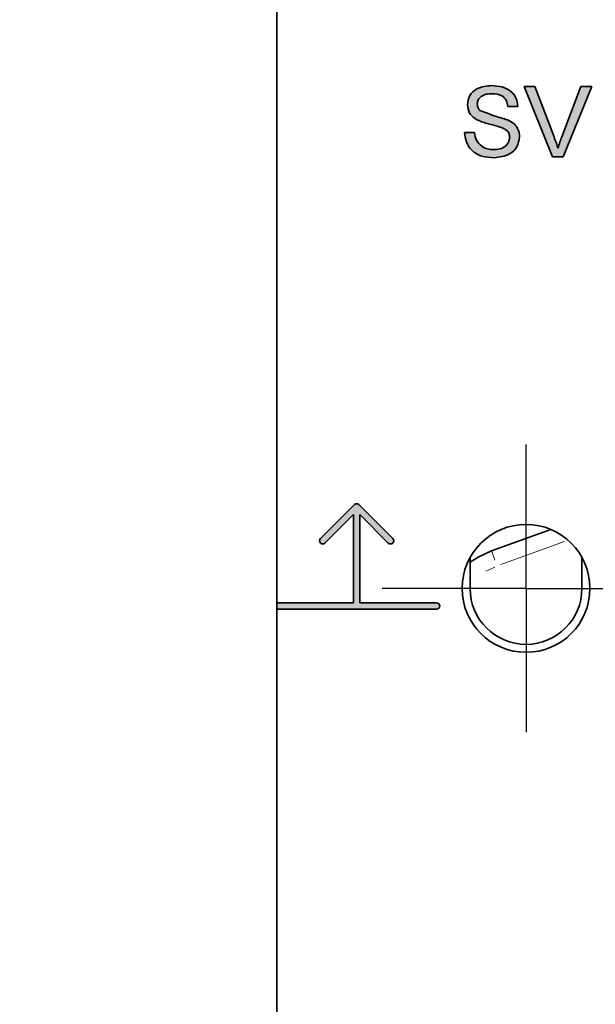
# Model space of a CAD drawing. Units: millimetres. Extents: x 0 to 210, y 0 to 297.
# Drawn here: x 53 to 62, y 225 to 240 of the extents above; entities that cross this region are included whole.
import ezdxf

# ---------------------------------------------------------------- set-up
doc = ezdxf.new("R2010")
doc.units = ezdxf.units.MM
doc.layers.add('CENTERLINE', color=7, linetype='Continuous')
doc.layers.add('DIMENSION', color=7, linetype='Continuous')
doc.styles.add('SLDTEXTSTYLE2', font='TXT', dxfattribs={"width": 0.75})
doc.dimstyles.new('SLDDIMSTYLE1', dxfattribs={"dimtxt": 3.5, "dimasz": 3, "dimexe": 0, "dimexo": 0.0625, "dimgap": 0.875, "dimtad": 1, "dimlfac": 2, "dimrnd": 1e-09, "dimzin": 12, "dimdsep": 46, "dimtxsty": 'SLDTEXTSTYLE2', "dimsah": 1, "dimcen": 0.09, "dimadec": 0, "dimazin": 3, "dimtfac": 1, "dimtofl": 0, "dimtmove": 0, "dimatfit": 3, "dimfxl": 1, "dimfrac": 2, "dimtolj": 1, "dimtzin": 12, "dimarcsym": 0})

# ---------------------------------------------------------------- blocks, each defined once
blk = doc.blocks.new('_D_24')
at = {"layer": 'DIMENSION'}
for p, q in [((38.121, 203.036), (38.121, 220.303)), ((38.121, 219.303), (57.371, 219.303))]:
    blk.add_line(p, q, dxfattribs=at)
for points in [[(38.121, 219.303), (41.121, 218.903), (41.121, 219.703)], [(57.371, 219.303), (54.371, 219.703), (54.371, 218.903)]]:
    blk.add_solid(points, dxfattribs=at)
at = {"layer": 'DIMENSION', "insert": (43.22, 223.814), "char_height": 3.5, "attachment_point": 1, "style": 'SLDTEXTSTYLE2'}
blk.add_mtext('38,5', dxfattribs=at)
blk = doc.blocks.new('_D_25')
at = {"layer": 'DIMENSION'}
for p, q in [((57.621, 258.286), (28.383, 258.286)), ((29.383, 203.036), (29.383, 258.286)), ((38.121, 203.036), (28.383, 203.036))]:
    blk.add_line(p, q, dxfattribs=at)
for points in [[(29.383, 258.286), (28.983, 255.286), (29.783, 255.286)], [(29.383, 203.036), (29.783, 206.036), (28.983, 206.036)]]:
    blk.add_solid(points, dxfattribs=at)
at = {"layer": 'DIMENSION', "insert": (24.871, 224.843), "char_height": 3.5, "attachment_point": 1, "rotation": 90, "style": 'SLDTEXTSTYLE2'}
blk.add_mtext('110,5', dxfattribs=at)
blk = doc.blocks.new('SW_CENTERMARKSYMBOL_15')
at = {"layer": 'CENTERLINE', "color": 0}
for p, q in [((0, 1.25), (0, 2.25)), ((0, 0), (0, 1.25)), ((-1.25, 0), (-2.25, 0)), ((0, 0), (-1.25, 0)), ((0, 0), (0, -1.25)), ((0, 0), (1.25, 0)), ((1.25, 0), (2.25, 0)), ((0, -1.25), (0, -2.25))]:
    blk.add_line(p, q, dxfattribs=at)

msp = doc.modelspace()

# ---------------------------------------------------------------- hatches: boundary and pattern name
at = {"linetype": 'Continuous'}
h = msp.add_hatch(color=7, dxfattribs=at)
edge = h.paths.add_edge_path(flags=0)
edge.add_spline(control_points=[(60.310461, 238.41726), (60.310841, 238.407628), (60.311595, 238.388533), (60.315056, 238.360369), (60.319764, 238.33295), (60.326552, 238.306363), (60.334565, 238.280385), (60.344509, 238.255191), (60.356311, 238.230908), (60.369434, 238.207359), (60.384129, 238.184945), (60.40032, 238.163933), (60.417696, 238.144272), (60.436562, 238.126075), (60.456802, 238.109435), (60.478275, 238.094021), (60.501272, 238.08053), (60.525367, 238.067993), (60.550972, 238.057276), (60.57807, 238.047968), (60.606648, 238.040143), (60.636704, 238.033458), (60.668202, 238.028439), (60.701233, 238.024999), (60.735709, 238.02269), (60.759242, 238.02249), (60.771218, 238.022388)], knot_values=[0, 0, 0, 0, 0.04223939, 0.083734694, 0.124283568, 0.164110139, 0.203927599, 0.243389375, 0.282703758, 0.322202297, 0.361495578, 0.400071266, 0.438388089, 0.476415674, 0.514837872, 0.553165516, 0.592150216, 0.631606737, 0.672151776, 0.713695769, 0.757128303, 0.80197013, 0.848604836, 0.896855476, 0.947508576, 1, 1, 1, 1], weights=[1, 1, 1, 1, 1, 1, 1, 1, 1, 1, 1, 1, 1, 1, 1, 1, 1, 1, 1, 1, 1, 1, 1, 1, 1, 1, 1], degree=3, periodic=0)
edge.add_spline(control_points=[(60.771218, 238.022388), (60.790055, 238.022847), (60.826957, 238.023745), (60.8807, 238.032231), (60.931694, 238.045311), (60.971728, 238.061017), (61.00187, 238.076032), (61.022978, 238.088354), (61.042835, 238.101674), (61.061233, 238.116131), (61.078326, 238.13173), (61.094247, 238.148153), (61.108604, 238.165914), (61.125695, 238.190625), (61.143774, 238.222976), (61.15919, 238.263742), (61.169004, 238.305813), (61.170144, 238.334354), (61.170718, 238.34873)], knot_values=[0, 0, 0, 0, 0.098075344, 0.192139994, 0.28273332, 0.371919829, 0.415561206, 0.458092824, 0.499168844, 0.540050093, 0.579873411, 0.619659938, 0.659106371, 0.698702879, 0.776127673, 0.851465439, 0.925184033, 1, 1, 1, 1], weights=[1, 1, 1, 1, 1, 1, 1, 1, 1, 1, 1, 1, 1, 1, 1, 1, 1, 1, 1], degree=3, periodic=0)
edge.add_spline(control_points=[(61.170718, 238.34873), (61.170211, 238.362955), (61.169217, 238.390883), (61.160069, 238.431388), (61.145442, 238.469299), (61.128422, 238.498636), (61.111821, 238.520362), (61.097827, 238.536199), (61.0821, 238.551199), (61.064738, 238.565409), (61.045846, 238.578992), (61.025315, 238.591668), (61.003326, 238.603893), (60.987801, 238.61105), (60.979892, 238.614696)], knot_values=[0, 0, 0, 0, 0.122304794, 0.240124536, 0.355426896, 0.471027044, 0.530588171, 0.59060397, 0.652762985, 0.717446492, 0.783596654, 0.852895968, 0.925055226, 1, 1, 1, 1], weights=[1, 1, 1, 1, 1, 1, 1, 1, 1, 1, 1, 1, 1, 1, 1], degree=3, periodic=0)
edge.add_spline(control_points=[(60.979892, 238.614696), (60.973813, 238.617238), (60.960722, 238.622712), (60.939353, 238.630492), (60.915089, 238.638951), (60.887733, 238.647478), (60.85738, 238.65625), (60.824001, 238.665252), (60.787707, 238.674698), (60.74948, 238.68434), (60.711583, 238.693715), (60.676521, 238.703608), (60.645454, 238.713518), (60.618205, 238.723149), (60.594816, 238.732719), (60.575327, 238.742347), (60.559608, 238.751876), (60.55116, 238.759076), (60.54734, 238.762332)], knot_values=[0, 0, 0, 0, 0.043031331, 0.092669425, 0.148502973, 0.21086591, 0.279797562, 0.354863895, 0.436667822, 0.524751348, 0.61236983, 0.691647486, 0.762654835, 0.82532703, 0.880388476, 0.927590372, 0.967256771, 1, 1, 1, 1], weights=[1, 1, 1, 1, 1, 1, 1, 1, 1, 1, 1, 1, 1, 1, 1, 1, 1, 1, 1], degree=3, periodic=0)
edge.add_spline(control_points=[(60.54734, 238.762332), (60.54128, 238.768847), (60.529242, 238.781791), (60.517021, 238.805579), (60.509076, 238.831675), (60.508298, 238.850044), (60.507897, 238.859508)], knot_values=[0, 0, 0, 0, 0.246673282, 0.490043497, 0.737258769, 1, 1, 1, 1], weights=[1, 1, 1, 1, 1, 1, 1], degree=3, periodic=0)
edge.add_spline(control_points=[(60.507897, 238.859508), (60.508058, 238.865101), (60.508373, 238.876058), (60.51112, 238.892183), (60.515631, 238.907633), (60.521396, 238.922734), (60.529573, 238.936828), (60.539094, 238.950521), (60.550636, 238.963359), (60.563591, 238.975889), (60.5787, 238.987103), (60.595683, 238.997124), (60.614948, 239.00519), (60.636092, 239.012015), (60.659398, 239.01729), (60.684755, 239.020853), (60.712111, 239.023454), (60.731034, 239.023597), (60.74081, 239.02367)], knot_values=[0, 0, 0, 0, 0.052367793, 0.102594199, 0.152688455, 0.203032559, 0.253559725, 0.304914117, 0.359029389, 0.415002644, 0.473490933, 0.534859049, 0.599279825, 0.668695873, 0.742809439, 0.822800591, 0.908459751, 1, 1, 1, 1], weights=[1, 1, 1, 1, 1, 1, 1, 1, 1, 1, 1, 1, 1, 1, 1, 1, 1, 1, 1], degree=3, periodic=0)
edge.add_spline(control_points=[(60.74081, 239.02367), (60.750214, 239.023466), (60.768535, 239.023067), (60.795138, 239.021012), (60.819948, 239.017), (60.842955, 239.011546), (60.864212, 239.004512), (60.883721, 238.995923), (60.901475, 238.985761), (60.917467, 238.974032), (60.93171, 238.960678), (60.944229, 238.945764), (60.955652, 238.929699), (60.965081, 238.911863), (60.973063, 238.892608), (60.979325, 238.871757), (60.984564, 238.849563), (60.986431, 238.834119), (60.987384, 238.826234)], knot_values=[0, 0, 0, 0, 0.079604536, 0.155075408, 0.225588769, 0.292077476, 0.354979681, 0.414812381, 0.472175627, 0.527749517, 0.58228114, 0.63696136, 0.692315803, 0.74877264, 0.807299505, 0.868448069, 0.932837673, 1, 1, 1, 1], weights=[1, 1, 1, 1, 1, 1, 1, 1, 1, 1, 1, 1, 1, 1, 1, 1, 1, 1, 1], degree=3, periodic=0)
edge.add_line((60.987384, 238.826234), (61.142512, 238.826234))
edge.add_spline(control_points=[(61.142512, 238.826234), (61.141299, 238.841786), (61.138911, 238.872398), (61.128424, 238.916901), (61.111862, 238.958693), (61.093686, 238.991304), (61.07645, 239.015755), (61.061817, 239.032829), (61.046229, 239.049057), (61.029023, 239.063892), (61.010638, 239.077686), (60.990904, 239.090433), (60.969644, 239.101458), (60.939718, 239.115585), (60.899176, 239.129585), (60.847539, 239.141957), (60.792214, 239.149293), (60.7542, 239.150152), (60.73464, 239.150593)], knot_values=[0, 0, 0, 0, 0.08007206, 0.157616943, 0.233875243, 0.310422559, 0.34885872, 0.387424388, 0.425860548, 0.464385561, 0.504017007, 0.543908216, 0.584938473, 0.626985618, 0.713894124, 0.804709606, 0.899514527, 1, 1, 1, 1], weights=[1, 1, 1, 1, 1, 1, 1, 1, 1, 1, 1, 1, 1, 1, 1, 1, 1, 1, 1], degree=3, periodic=0)
edge.add_spline(control_points=[(60.73464, 239.150593), (60.716771, 239.150108), (60.68178, 239.149156), (60.630516, 239.142286), (60.58181, 239.13055), (60.543127, 239.117004), (60.514044, 239.103792), (60.493502, 239.092956), (60.474487, 239.080861), (60.456604, 239.067838), (60.44041, 239.053433), (60.425203, 239.038208), (60.411647, 239.02164), (60.395304, 238.9986), (60.378254, 238.968306), (60.363587, 238.929927), (60.35433, 238.890135), (60.353291, 238.863009), (60.352769, 238.849371)], knot_values=[0, 0, 0, 0, 0.098380566, 0.192644685, 0.284167987, 0.373838823, 0.417821076, 0.459978435, 0.50160672, 0.541809769, 0.581644949, 0.620825963, 0.66018193, 0.699346242, 0.776302299, 0.85081228, 0.924993331, 1, 1, 1, 1], weights=[1, 1, 1, 1, 1, 1, 1, 1, 1, 1, 1, 1, 1, 1, 1, 1, 1, 1, 1], degree=3, periodic=0)
edge.add_spline(control_points=[(60.352769, 238.849371), (60.353169, 238.837058), (60.353957, 238.812839), (60.362178, 238.777554), (60.374646, 238.743986), (60.392522, 238.71241), (60.415485, 238.683112), (60.443596, 238.656168), (60.477244, 238.632118), (60.502226, 238.61861), (60.515169, 238.611611)], knot_values=[0, 0, 0, 0, 0.121090527, 0.238178712, 0.354955757, 0.472879255, 0.594019488, 0.720412928, 0.855155764, 1, 1, 1, 1], weights=[1, 1, 1, 1, 1, 1, 1, 1, 1, 1, 1], degree=3, periodic=0)
edge.add_spline(control_points=[(60.515169, 238.611611), (60.520796, 238.608831), (60.532711, 238.602944), (60.55222, 238.594938), (60.574039, 238.586562), (60.598198, 238.577992), (60.624822, 238.569407), (60.653754, 238.560622), (60.685151, 238.551837), (60.717953, 238.543106), (60.750383, 238.534579), (60.780632, 238.526378), (60.807831, 238.518964), (60.831946, 238.512137), (60.85292, 238.505851), (60.870725, 238.499695), (60.885731, 238.494939), (60.894486, 238.491346), (60.898362, 238.489756)], knot_values=[0, 0, 0, 0, 0.046753922, 0.098999172, 0.157034955, 0.220908441, 0.289964421, 0.36545053, 0.446189923, 0.532879413, 0.618370322, 0.696035133, 0.766403718, 0.828423817, 0.882784722, 0.929513012, 0.96879977, 1, 1, 1, 1], weights=[1, 1, 1, 1, 1, 1, 1, 1, 1, 1, 1, 1, 1, 1, 1, 1, 1, 1, 1], degree=3, periodic=0)
edge.add_spline(control_points=[(60.898362, 238.489756), (60.908321, 238.485436), (60.927118, 238.477283), (60.952191, 238.462059), (60.972875, 238.445745), (60.989072, 238.427687), (61.000849, 238.408128), (61.009411, 238.38727), (61.014584, 238.364772), (61.015249, 238.349198), (61.015589, 238.341238)], knot_values=[0, 0, 0, 0, 0.160604274, 0.303128504, 0.433086108, 0.549434623, 0.66024634, 0.769525913, 0.88220121, 1, 1, 1, 1], weights=[1, 1, 1, 1, 1, 1, 1, 1, 1, 1, 1], degree=3, periodic=0)
edge.add_spline(control_points=[(61.015589, 238.341238), (61.01527, 238.333198), (61.014627, 238.317004), (61.008707, 238.293098), (60.999916, 238.269456), (60.987303, 238.246545), (60.971065, 238.224949), (60.9509, 238.205462), (60.926825, 238.188793), (60.899444, 238.174522), (60.869078, 238.163001), (60.836062, 238.155434), (60.800999, 238.14997), (60.776824, 238.149535), (60.764387, 238.149311)], knot_values=[0, 0, 0, 0, 0.068237819, 0.137451242, 0.208188288, 0.282234343, 0.358905626, 0.437059894, 0.519512673, 0.606924697, 0.698999696, 0.794705498, 0.894393418, 1, 1, 1, 1], weights=[1, 1, 1, 1, 1, 1, 1, 1, 1, 1, 1, 1, 1, 1, 1], degree=3, periodic=0)
edge.add_spline(control_points=[(60.764387, 238.149311), (60.750334, 238.149736), (60.722813, 238.150568), (60.682628, 238.157051), (60.644698, 238.167894), (60.609226, 238.182805), (60.577179, 238.201357), (60.54889, 238.222533), (60.525522, 238.246765), (60.506534, 238.273963), (60.491462, 238.304476), (60.479764, 238.338664), (60.470566, 238.376571), (60.467293, 238.40333), (60.465589, 238.41726)], knot_values=[0, 0, 0, 0, 0.093973543, 0.18403944, 0.271439106, 0.357310375, 0.440741915, 0.518571632, 0.592933868, 0.664903983, 0.739612777, 0.819795298, 0.906194872, 1, 1, 1, 1], weights=[1, 1, 1, 1, 1, 1, 1, 1, 1, 1, 1, 1, 1, 1, 1], degree=3, periodic=0)
edge.add_line((60.465589, 238.41726), (60.310461, 238.41726))
h = msp.add_hatch(color=7, dxfattribs=at)
edge = h.paths.add_edge_path(flags=0)
edge.add_line((61.685902, 238.036491), (61.854031, 238.036491))
edge.add_line((61.854031, 238.036491), (62.297821, 239.136491))
edge.add_line((62.297821, 239.136491), (62.129692, 239.136491))
edge.add_line((62.129692, 239.136491), (61.829792, 238.348069))
edge.add_spline(control_points=[(61.829792, 238.348069), (61.818824, 238.318576), (61.797042, 238.260005), (61.779022, 238.20017), (61.770077, 238.170465)], knot_values=[0, 0, 0, 0, 0.503558882, 1, 1, 1, 1], weights=[1, 1, 1, 1, 1], degree=3, periodic=0)
edge.add_spline(control_points=[(61.770077, 238.170465), (61.7659, 238.184521), (61.757338, 238.21334), (61.742639, 238.256857), (61.727093, 238.302149), (61.715586, 238.332528), (61.7097, 238.348069)], knot_values=[0, 0, 0, 0, 0.234420054, 0.480639227, 0.734307558, 1, 1, 1, 1], weights=[1, 1, 1, 1, 1, 1, 1], degree=3, periodic=0)
edge.add_line((61.7097, 238.348069), (61.410461, 239.136491))
edge.add_line((61.410461, 239.136491), (61.242332, 239.136491))
edge.add_line((61.242332, 239.136491), (61.685902, 238.036491))
h = msp.add_hatch(color=7, dxfattribs=at)
edge = h.paths.add_edge_path(flags=0)
edge.add_line((57.370718, 231.061491), (57.370718, 230.961491))
edge.add_line((57.370718, 230.961491), (59.870718, 230.961491))
edge.add_arc((59.870718, 231.011491), 0.05, 270, 450)
edge.add_line((59.870718, 231.061491), (58.670718, 231.061491))
edge.add_line((58.670718, 231.061491), (58.670718, 232.44078))
edge.add_line((58.670718, 232.44078), (59.115692, 231.995805))
edge.add_arc((59.151048, 232.031161), 0.05, 225, 405)
edge.add_line((59.186403, 232.066516), (58.656073, 232.596846))
edge.add_arc((58.620718, 232.561491), 0.05, 45, 135)
edge.add_line((58.585362, 232.596846), (58.055032, 232.066516))
edge.add_arc((58.090387, 232.031161), 0.05, 135, 315)
edge.add_line((58.125743, 231.995805), (58.570718, 232.44078))
edge.add_line((58.570718, 232.44078), (58.570718, 231.061491))
edge.add_line((58.570718, 231.061491), (57.370718, 231.061491))

# ---------------------------------------------------------------- linework, layer by layer
at = {"color": 7, "linetype": 'Continuous', "lineweight": 35}
for p, q in [((57.370718, 258.036491), (57.370718, 231.061491)), ((61.242332, 239.136491), (61.410461, 239.136491)), ((61.685902, 238.036491), (61.242332, 239.136491)), ((61.410461, 239.136491), (61.7097, 238.348069)), ((61.829792, 238.348069), (62.129692, 239.136491)), ((62.297821, 239.136491), (61.854031, 238.036491)), ((62.129692, 239.136491), (62.297821, 239.136491)), ((61.142512, 238.826234), (60.987384, 238.826234)), ((60.310461, 238.41726), (60.465589, 238.41726)), ((61.854031, 238.036491), (61.685902, 238.036491)), ((58.585362, 232.596846), (58.055032, 232.066516)), ((59.186403, 232.066516), (58.656073, 232.596846)), ((58.125743, 231.995805), (58.570718, 232.44078)), ((58.570718, 232.44078), (58.570718, 231.061491)), ((58.670718, 231.061491), (58.670718, 232.44078)), ((58.670718, 232.44078), (59.115692, 231.995805)), ((60.732687, 231.871823), (61.6578, 232.208536)), ((60.395718, 231.770614), (60.395718, 231.286491)), ((62.145718, 231.286491), (62.145718, 231.770614)), ((58.570718, 231.061491), (57.370718, 231.061491)), ((57.370718, 231.061491), (57.370718, 230.961491)), ((59.870718, 231.061491), (58.670718, 231.061491)), ((57.370718, 230.961491), (57.370718, 203.036491)), ((57.370718, 230.961491), (59.870718, 230.961491))]:
    msp.add_line(p, q, dxfattribs=at)
at = {"color": 8, "linetype": 'Continuous', "lineweight": 18}
for p, q in [((61.870525, 232.019917), (60.8751, 231.657612)), ((60.735129, 231.865115), (60.785471, 231.726801)), ((60.782928, 231.620922), (60.644482, 231.558192))]:
    msp.add_line(p, q, dxfattribs=at)
at = {"color": 7, "linetype": 'Continuous', "lineweight": 35, "flags": 128}
msp.add_lwpolyline([(60.395718, 231.698204), (60.524234, 231.777374), (60.732687, 231.871823)], dxfattribs=at)
at = {"color": 7, "linetype": 'Continuous', "lineweight": 35}
msp.add_circle((61.270718, 231.286491), 1, dxfattribs=at)
for centre, radius, start, end in [((58.620718, 232.561491), 0.05, 45, 135), ((58.090387, 232.031161), 0.05, 135, 315), ((59.151048, 232.031161), 0.05, 225, 45), ((61.270718, 231.286491), 0.875, 180, 0), ((59.870718, 231.011491), 0.05, 270, 90)]:
    msp.add_arc(centre, radius, start, end, dxfattribs=at)
for points, knots in [([(60.352769, 238.849371), (60.36093, 238.900224), (60.377249, 239.001901), (60.522353, 239.130849), (60.654062, 239.143099), (60.73464, 239.150593)], [0, 0, 0, 0, 0.279755114, 0.559362278, 1, 1, 1, 1]), ([(60.74081, 239.02367), (60.710869, 239.02261), (60.651176, 239.020496), (60.571854, 238.989513), (60.517597, 238.930129), (60.511128, 238.883027), (60.507897, 238.859508)], [0, 0, 0, 0, 0.281268125, 0.560772993, 0.780679967, 1, 1, 1, 1]), ([(60.73464, 239.150593), (60.789146, 239.14716), (60.897877, 239.140312), (61.038718, 239.071251), (61.124547, 238.954215), (61.13652, 238.868921), (61.142512, 238.826234)], [0, 0, 0, 0, 0.280810143, 0.560169313, 0.779876296, 1, 1, 1, 1]), ([(60.987384, 238.826234), (60.981476, 238.859119), (60.9697, 238.924663), (60.880945, 239.014577), (60.793991, 239.020219), (60.74081, 239.02367)], [0, 0, 0, 0, 0.281133688, 0.560339765, 1, 1, 1, 1]), ([(60.507897, 238.859508), (60.509791, 238.839001), (60.513175, 238.802356), (60.536894, 238.774569), (60.54734, 238.762332)], [0, 0, 0, 0, 0.559616894, 1, 1, 1, 1]), ([(60.515169, 238.611611), (60.490449, 238.625614), (60.441061, 238.65359), (60.370611, 238.731067), (60.359523, 238.804588), (60.352769, 238.849371)], [0, 0, 0, 0, 0.2814517036, 0.5623119309, 1, 1, 1, 1]), ([(60.54734, 238.762332), (60.626911, 238.732077), (60.769413, 238.677892), (60.915415, 238.634055), (60.979892, 238.614696)], [0, 0, 0, 0, 0.558382347, 1, 1, 1, 1]), ([(60.898362, 238.489756), (60.85492, 238.503701), (60.783353, 238.526674), (60.681909, 238.552332), (60.596614, 238.576686), (60.542311, 238.599972), (60.515169, 238.611611)], [0, 0, 0, 0, 0.3399397191, 0.5600247612, 0.7800825249, 1, 1, 1, 1]), ([(60.979892, 238.614696), (61.008988, 238.599923), (61.067093, 238.57042), (61.130508, 238.503095), (61.165478, 238.425552), (61.168971, 238.37434), (61.170718, 238.34873)], [0, 0, 0, 0, 0.280258543, 0.559694397, 0.77981436, 1, 1, 1, 1]), ([(60.771218, 238.022388), (60.707066, 238.025627), (60.579235, 238.032082), (60.418366, 238.124217), (60.327691, 238.266986), (60.316207, 238.367145), (60.310461, 238.41726)], [0, 0, 0, 0, 0.280820537, 0.559569294, 0.779623993, 1, 1, 1, 1]), ([(60.465589, 238.41726), (60.47187, 238.375314), (60.484374, 238.2918), (60.565822, 238.200283), (60.665655, 238.156177), (60.731464, 238.151601), (60.764387, 238.149311)], [0, 0, 0, 0, 0.280590503, 0.558656593, 0.779198201, 1, 1, 1, 1]), ([(61.015589, 238.341238), (61.013743, 238.360191), (61.010052, 238.398068), (60.970017, 238.456062), (60.925549, 238.476972), (60.898362, 238.489756)], [0, 0, 0, 0, 0.2801449663, 0.5598842281, 1, 1, 1, 1]), ([(60.764387, 238.149311), (60.797372, 238.151395), (60.863226, 238.155556), (60.9483, 238.195964), (61.00443, 238.263687), (61.011871, 238.315395), (61.015589, 238.341238)], [0, 0, 0, 0, 0.280854287, 0.560725438, 0.780455598, 1, 1, 1, 1]), ([(61.170718, 238.34873), (61.16191, 238.295156), (61.144288, 238.187968), (60.995127, 238.048134), (60.856136, 238.032153), (60.771218, 238.022388)], [0, 0, 0, 0, 0.279941703, 0.560079662, 1, 1, 1, 1]), ([(61.7097, 238.348069), (61.721895, 238.315228), (61.743672, 238.256584), (61.762009, 238.196779), (61.770077, 238.170465)], [0, 0, 0, 0, 0.5600040938, 1, 1, 1, 1]), ([(61.770077, 238.170465), (61.78022, 238.203956), (61.798334, 238.263765), (61.820179, 238.322309), (61.829792, 238.348069)], [0, 0, 0, 0, 0.559972301, 1, 1, 1, 1])]:
    msp.add_open_spline(points, degree=3, knots=knots, dxfattribs=at)

# ---------------------------------------------------------------- block references
at = {"layer": 'CENTERLINE'}
msp.add_blockref('SW_CENTERMARKSYMBOL_15', (61.270718, 231.286491), dxfattribs=at)

# ---------------------------------------------------------------- dimensions: what is measured, and where the dimension line sits
at = {"layer": 'DIMENSION'}
dim = msp.add_linear_dim(base=(29.382829, 258.286491), p1=(38.120718, 203.036491), p2=(57.620718, 258.286491), angle=90, dimstyle='SLDDIMSTYLE1', dxfattribs=at)
dim.commit()
dim.dimension.update_dxf_attribs({"geometry": '_D_25', "text_midpoint": (29.382829, 230.661491), "dimtype": 160})
dim = msp.add_linear_dim(base=(57.370718, 219.302516), p1=(38.120718, 203.036491), p2=(57.370718, 231.061491), dimstyle='SLDDIMSTYLE1', dxfattribs=at)
dim.commit()
dim.dimension.update_dxf_attribs({"geometry": '_D_24', "text_midpoint": (47.745718, 219.302516), "dimtype": 160})

doc.saveas('drawing.dxf')
